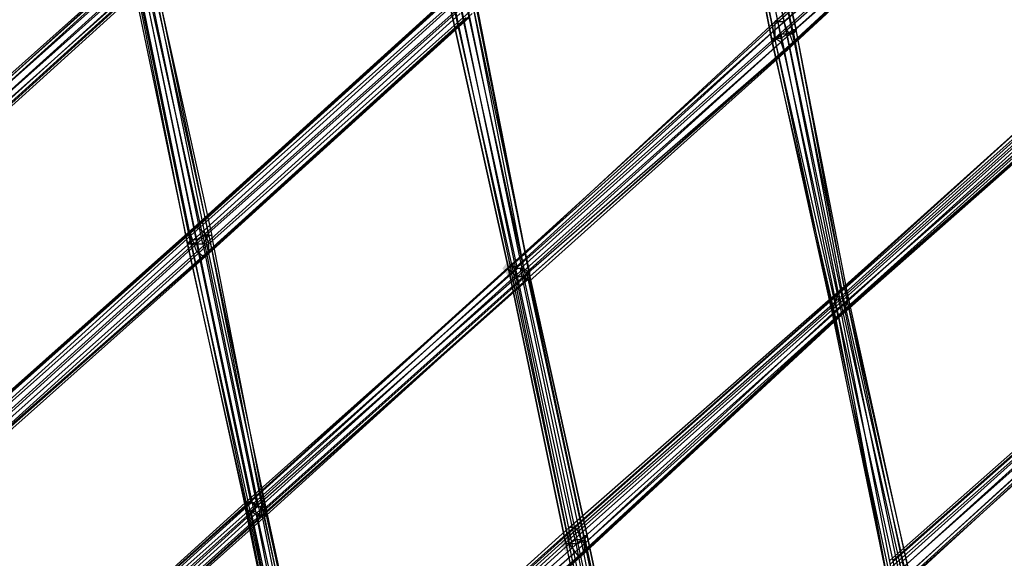
# Model space of a CAD drawing. Units: millimetres. Extents: x 67185 to 77266, y -15904 to -7285.
# Drawn here: x 74882 to 75467, y -9666 to -9345 of the extents above; entities that cross this region are included whole.
import ezdxf

# ---------------------------------------------------------------- set-up
doc = ezdxf.new("R2010")
doc.units = ezdxf.units.MM
doc.layers.add('МАФЫ НАШИ', color=250, linetype='Continuous', lineweight=25)

# ---------------------------------------------------------------- blocks, each defined once
blk = doc.blocks.new('прьаоргн7')
at = {"layer": 'МАФЫ НАШИ', "lineweight": 25}
for points in [[(75172.19, -9488.44), (75170.39, -9490.89), (75168.59, -9493.33), (75170.39, -9495.78), (75172.19, -9498.22), (75173.99, -9495.78), (75175.79, -9493.33), (75173.99, -9490.89)], [(75206.38, -9652.23), (75204.59, -9654.67), (75202.79, -9657.12), (75204.59, -9659.56), (75206.38, -9662.01), (75208.18, -9659.56), (75209.98, -9657.12), (75208.18, -9654.67)]]:
    blk.add_hatch(color=18, dxfattribs=at).paths.add_polyline_path(points)
at = {"layer": 'МАФЫ НАШИ', "color": 18, "lineweight": 25}
for p, q in [((75334.17, -9353.99), (75298.18, -9192.65)), ((75301.78, -9187.76), (75337.77, -9353.99)), ((75341.37, -9351.55), (75303.58, -9187.76)), ((75343.17, -9351.55), (75305.38, -9187.76)), ((75307.18, -9187.76), (75343.17, -9351.55)), ((75341.37, -9353.99), (75307.18, -9192.65)), ((75298.18, -9197.54), (75330.57, -9356.44)), ((75337.77, -9353.99), (75305.38, -9197.54)), ((75298.18, -9202.43), (75328.77, -9358.88)), ((75328.77, -9356.44), (75298.18, -9202.43)), ((75303.58, -9202.43), (75334.17, -9356.44)), ((75330.57, -9356.44), (75299.98, -9204.87)), ((75492.56, -9207.32), (75330.57, -9346.66)), ((75330.57, -9351.55), (75490.76, -9209.76)), ((75332.37, -9346.66), (75494.36, -9204.87)), ((75496.16, -9207.32), (75335.97, -9346.66)), ((75337.77, -9351.55), (75496.16, -9209.76)), ((75330.57, -9356.44), (75488.96, -9214.65)), ((75339.57, -9353.99), (75496.16, -9214.65)), ((75488.96, -9219.54), (75334.17, -9358.88)), ((75494.36, -9219.54), (75341.37, -9358.88)), ((75335.97, -9363.77), (75488.96, -9221.99)), ((75337.77, -9363.77), (75490.76, -9221.99)), ((75492.56, -9221.99), (75339.57, -9361.33)), ((74949.01, -9312.43), (74790.62, -9454.22)), ((74947.21, -9314.88), (74790.62, -9456.66)), ((74792.42, -9454.22), (74950.81, -9312.43)), ((74796.02, -9454.22), (74952.61, -9312.43)), ((74956.21, -9314.88), (74799.62, -9456.66)), ((74947.21, -9314.88), (74981.4, -9478.66)), ((74983.2, -9478.66), (74949.01, -9312.43)), ((74981.4, -9478.66), (74949.01, -9314.88)), ((74952.61, -9312.43), (74986.8, -9478.66)), ((74990.4, -9478.66), (74956.21, -9314.88)), ((74792.42, -9456.66), (74949.01, -9317.32)), ((74796.02, -9459.11), (74952.61, -9319.77)), ((74799.62, -9461.55), (74956.21, -9319.77)), ((74803.22, -9456.66), (74959.81, -9317.32)), ((74959.81, -9319.77), (74803.22, -9461.55)), ((74961.61, -9317.32), (74805.02, -9459.11)), ((74805.02, -9461.55), (74961.61, -9319.77)), ((74950.81, -9317.32), (74983.2, -9476.22)), ((74986.8, -9476.22), (74954.41, -9319.77)), ((74990.4, -9473.78), (74956.21, -9319.77)), ((74959.81, -9317.32), (74992.2, -9476.22)), ((74959.81, -9319.77), (74994, -9473.78)), ((74994, -9473.78), (74961.61, -9317.32)), ((74961.61, -9319.77), (74995.8, -9473.78)), ((75141.59, -9327.1), (74985, -9468.89)), ((74986.8, -9468.89), (75143.39, -9327.1)), ((74983.2, -9471.33), (75139.79, -9329.55)), ((75146.99, -9329.55), (74990.4, -9471.33)), ((75152.39, -9331.99), (75184.79, -9498.22)), ((75139.79, -9334.44), (74983.2, -9473.78)), ((75148.79, -9334.44), (74992.2, -9473.78)), ((75139.79, -9336.88), (75173.99, -9495.78)), ((75177.59, -9498.22), (75143.39, -9334.44)), ((75177.59, -9493.33), (75143.39, -9336.88)), ((75146.99, -9334.44), (75181.19, -9498.22)), ((75146.99, -9336.88), (75181.19, -9493.33)), ((75182.99, -9500.67), (75150.59, -9334.44)), ((75184.79, -9495.78), (75150.59, -9334.44)), ((75184.79, -9498.22), (75152.39, -9334.44)), ((74985, -9478.66), (75141.59, -9339.32)), ((75143.39, -9341.77), (74986.8, -9483.55)), ((74990.4, -9486), (75146.99, -9344.21)), ((75148.79, -9344.21), (74992.2, -9486)), ((74994, -9478.66), (75150.59, -9339.32)), ((75150.59, -9341.77), (74994, -9483.55)), ((75137.99, -9339.32), (75172.19, -9493.33)), ((75172.19, -9493.33), (75137.99, -9339.32)), ((75139.79, -9339.32), (75173.99, -9490.89)), ((75330.57, -9346.66), (75172.19, -9493.33)), ((75173.99, -9490.89), (75332.37, -9346.66)), ((75175.79, -9493.33), (75335.97, -9346.66)), ((75332.37, -9346.66), (75330.57, -9346.66)), ((75330.57, -9346.66), (75330.57, -9351.55)), ((75330.57, -9346.66), (75330.57, -9346.66)), ((75335.97, -9346.66), (75332.37, -9346.66)), ((75332.37, -9346.66), (75332.37, -9346.66)), ((75335.97, -9346.66), (75337.77, -9351.55)), ((75335.97, -9346.66), (75335.97, -9346.66)), ((75172.19, -9493.33), (75330.57, -9351.55)), ((75330.57, -9356.44), (75173.99, -9495.78)), ((75337.77, -9351.55), (75179.39, -9493.33)), ((75182.99, -9495.78), (75339.57, -9353.99)), ((75330.57, -9356.44), (75328.77, -9358.88)), ((75364.77, -9520.22), (75328.77, -9356.44)), ((75328.77, -9356.44), (75330.57, -9356.44)), ((75328.77, -9358.88), (75328.77, -9356.44)), ((75328.77, -9356.44), (75328.77, -9356.44)), ((75330.57, -9351.55), (75330.57, -9356.44)), ((75330.57, -9351.55), (75330.57, -9351.55)), ((75330.57, -9356.44), (75334.17, -9353.99)), ((75364.77, -9517.78), (75330.57, -9356.44)), ((75334.17, -9358.88), (75330.57, -9356.44)), ((75330.57, -9356.44), (75334.17, -9356.44)), ((75368.37, -9522.67), (75330.57, -9356.44)), ((75330.57, -9356.44), (75330.57, -9356.44)), ((75330.57, -9356.44), (75330.57, -9356.44)), ((75330.57, -9356.44), (75330.57, -9356.44)), ((75334.17, -9356.44), (75337.77, -9353.99)), ((75337.77, -9353.99), (75334.17, -9353.99)), ((75334.17, -9353.99), (75366.57, -9512.89)), ((75334.17, -9353.99), (75334.17, -9353.99)), ((75334.17, -9356.44), (75370.17, -9520.22)), ((75334.17, -9356.44), (75334.17, -9356.44)), ((75339.57, -9353.99), (75337.77, -9351.55)), ((75337.77, -9353.99), (75341.37, -9351.55)), ((75337.77, -9351.55), (75337.77, -9351.55)), ((75337.77, -9353.99), (75371.97, -9517.78)), ((75341.37, -9353.99), (75337.77, -9353.99)), ((75368.37, -9508), (75337.77, -9353.99)), ((75337.77, -9353.99), (75337.77, -9353.99)), ((75337.77, -9353.99), (75337.77, -9353.99)), ((75341.37, -9358.88), (75339.57, -9353.99)), ((75339.57, -9353.99), (75339.57, -9353.99)), ((75343.17, -9351.55), (75341.37, -9353.99)), ((75343.17, -9351.55), (75341.37, -9351.55)), ((75341.37, -9351.55), (75370.17, -9505.55)), ((75341.37, -9351.55), (75341.37, -9351.55)), ((75373.77, -9512.89), (75341.37, -9353.99)), ((75341.37, -9353.99), (75341.37, -9353.99)), ((75373.77, -9508), (75343.17, -9351.55)), ((75371.97, -9505.55), (75343.17, -9351.55)), ((75343.17, -9351.55), (75343.17, -9351.55)), ((75177.59, -9498.22), (75334.17, -9358.88)), ((75184.79, -9498.22), (75341.37, -9358.88)), ((75339.57, -9361.33), (75184.79, -9498.22)), ((75328.77, -9358.88), (75366.57, -9522.67)), ((75328.77, -9358.88), (75328.77, -9358.88)), ((75334.17, -9358.88), (75335.97, -9363.77)), ((75334.17, -9358.88), (75334.17, -9358.88)), ((75339.57, -9361.33), (75337.77, -9363.77)), ((75341.37, -9358.88), (75339.57, -9361.33)), ((75339.57, -9361.33), (75339.57, -9361.33)), ((75341.37, -9358.88), (75341.37, -9358.88)), ((75181.19, -9498.22), (75335.97, -9363.77)), ((75337.77, -9363.77), (75184.79, -9500.67)), ((75335.97, -9363.77), (75337.77, -9363.77)), ((75335.97, -9363.77), (75335.97, -9363.77)), ((75337.77, -9363.77), (75337.77, -9363.77)), ((75521.36, -9373.55), (75366.57, -9512.89)), ((75368.37, -9508), (75519.56, -9371.1)), ((75519.56, -9371.1), (75370.17, -9505.55)), ((75523.16, -9371.1), (75371.97, -9505.55)), ((75371.97, -9517.78), (75532.16, -9373.55)), ((75373.77, -9512.89), (75530.36, -9371.1)), ((75526.76, -9371.1), (75373.77, -9508)), ((75364.77, -9517.78), (75523.16, -9375.99)), ((75526.76, -9378.44), (75364.77, -9520.22)), ((75366.57, -9522.67), (75530.36, -9378.44)), ((75532.16, -9378.44), (75368.37, -9522.67)), ((75533.96, -9375.99), (75370.17, -9520.22)), ((74983.2, -9471.33), (74826.62, -9610.67)), ((74828.42, -9608.23), (74985, -9468.89)), ((74986.8, -9468.89), (74830.22, -9608.23)), ((74833.82, -9610.67), (74990.4, -9471.33)), ((74985, -9468.89), (74983.2, -9471.33)), ((74983.2, -9473.78), (74983.2, -9471.33)), ((74983.2, -9471.33), (74983.2, -9471.33)), ((74985, -9468.89), (74986.8, -9468.89)), ((74985, -9468.89), (74985, -9468.89)), ((74990.4, -9471.33), (74986.8, -9468.89)), ((74986.8, -9468.89), (74986.8, -9468.89)), ((74990.4, -9471.33), (74992.2, -9473.78)), ((74990.4, -9471.33), (74990.4, -9471.33)), ((74826.62, -9615.56), (74983.2, -9473.78)), ((74985, -9478.66), (74828.42, -9620.45)), ((74992.2, -9473.78), (74835.62, -9615.56)), ((74994, -9478.66), (74837.42, -9620.45)), ((74983.2, -9476.22), (74981.4, -9478.66)), ((75015.6, -9632.67), (74981.4, -9478.66)), ((74981.4, -9478.66), (74983.2, -9478.66)), ((74981.4, -9478.66), (75015.6, -9635.12)), ((74981.4, -9478.66), (74981.4, -9478.66)), ((74983.2, -9473.78), (74985, -9478.66)), ((74983.2, -9473.78), (74983.2, -9473.78)), ((75017.4, -9637.56), (74983.2, -9476.22)), ((74983.2, -9476.22), (74986.8, -9476.22)), ((74983.2, -9476.22), (74983.2, -9476.22)), ((74986.8, -9478.66), (74983.2, -9478.66)), ((74983.2, -9478.66), (75017.4, -9632.67)), ((74983.2, -9478.66), (74983.2, -9478.66)), ((74986.8, -9483.55), (74985, -9478.66)), ((74985, -9478.66), (74985, -9478.66)), ((74986.8, -9476.22), (74990.4, -9473.78)), ((75021, -9637.56), (74986.8, -9476.22)), ((74986.8, -9476.22), (74986.8, -9476.22)), ((75019.2, -9632.67), (74986.8, -9478.66)), ((74986.8, -9478.66), (74990.4, -9478.66)), ((74986.8, -9478.66), (74986.8, -9478.66)), ((74994, -9473.78), (74990.4, -9473.78)), ((74990.4, -9473.78), (75024.6, -9640.01)), ((74990.4, -9473.78), (74990.4, -9473.78)), ((74992.2, -9476.22), (74990.4, -9478.66)), ((74990.4, -9478.66), (75022.8, -9635.12)), ((74990.4, -9478.66), (74990.4, -9478.66)), ((74992.2, -9473.78), (74994, -9478.66)), ((74992.2, -9476.22), (74994, -9473.78)), ((74992.2, -9473.78), (74992.2, -9473.78)), ((75026.4, -9635.12), (74992.2, -9476.22)), ((74992.2, -9476.22), (74992.2, -9476.22)), ((74995.8, -9473.78), (74994, -9473.78)), ((74994, -9473.78), (75026.4, -9640.01)), ((74995.8, -9473.78), (74994, -9473.78)), ((74994, -9473.78), (75028.2, -9637.56)), ((74994, -9473.78), (74994, -9473.78)), ((74994, -9473.78), (74994, -9473.78)), ((74994, -9483.55), (74994, -9478.66)), ((74994, -9478.66), (74994, -9478.66)), ((75028.2, -9640.01), (74995.8, -9473.78)), ((74995.8, -9473.78), (74995.8, -9473.78)), ((74986.8, -9483.55), (74830.22, -9622.89)), ((74835.62, -9622.89), (74994, -9483.55)), ((74990.4, -9486), (74986.8, -9483.55)), ((74986.8, -9483.55), (74986.8, -9483.55)), ((74994, -9483.55), (74992.2, -9486)), ((74994, -9483.55), (74994, -9483.55)), ((74832.02, -9625.34), (74990.4, -9486)), ((74992.2, -9486), (74835.62, -9625.34)), ((74992.2, -9486), (74990.4, -9486)), ((74990.4, -9486), (74990.4, -9486)), ((74992.2, -9486), (74992.2, -9486)), ((75017.4, -9632.67), (75173.99, -9490.89)), ((75173.99, -9490.89), (75172.19, -9493.33)), ((75172.19, -9493.33), (75173.99, -9490.89)), ((75173.99, -9490.89), (75208.18, -9657.12)), ((75175.79, -9493.33), (75173.99, -9490.89)), ((75173.99, -9490.89), (75177.59, -9493.33)), ((75173.99, -9490.89), (75173.99, -9490.89)), ((75173.99, -9490.89), (75173.99, -9490.89)), ((75172.19, -9493.33), (75015.6, -9632.67)), ((75172.19, -9493.33), (75015.6, -9635.12)), ((75017.4, -9637.56), (75173.99, -9495.78)), ((75177.59, -9493.33), (75021, -9632.67)), ((75024.6, -9635.12), (75181.19, -9493.33)), ((75184.79, -9495.78), (75026.4, -9637.56)), ((75173.99, -9495.78), (75172.19, -9493.33)), ((75172.19, -9493.33), (75206.38, -9657.12)), ((75206.38, -9657.12), (75172.19, -9493.33)), ((75173.99, -9495.78), (75172.19, -9493.33)), ((75172.19, -9493.33), (75172.19, -9493.33)), ((75172.19, -9493.33), (75172.19, -9493.33)), ((75208.18, -9657.12), (75173.99, -9495.78)), ((75173.99, -9495.78), (75177.59, -9498.22)), ((75173.99, -9495.78), (75177.59, -9498.22)), ((75173.99, -9495.78), (75173.99, -9495.78)), ((75173.99, -9495.78), (75173.99, -9495.78)), ((75209.98, -9657.12), (75175.79, -9493.33)), ((75179.39, -9493.33), (75175.79, -9493.33)), ((75175.79, -9493.33), (75175.79, -9493.33)), ((75181.19, -9493.33), (75177.59, -9493.33)), ((75177.59, -9493.33), (75177.59, -9493.33)), ((75179.39, -9493.33), (75182.99, -9495.78)), ((75213.58, -9657.12), (75179.39, -9493.33)), ((75179.39, -9493.33), (75179.39, -9493.33)), ((75181.19, -9493.33), (75184.79, -9495.78)), ((75181.19, -9493.33), (75181.19, -9493.33)), ((75184.79, -9498.22), (75182.99, -9495.78)), ((75182.99, -9495.78), (75217.18, -9654.67)), ((75182.99, -9495.78), (75182.99, -9495.78)), ((75184.79, -9498.22), (75184.79, -9495.78)), ((75184.79, -9495.78), (75184.79, -9495.78)), ((75177.59, -9498.22), (75019.2, -9637.56)), ((75022.8, -9640.01), (75181.19, -9498.22)), ((75026.4, -9640.01), (75182.99, -9500.67)), ((75184.79, -9498.22), (75028.2, -9640.01)), ((75028.2, -9637.56), (75184.79, -9498.22)), ((75211.78, -9654.67), (75177.59, -9498.22)), ((75177.59, -9498.22), (75181.19, -9498.22)), ((75181.19, -9498.22), (75177.59, -9498.22)), ((75177.59, -9498.22), (75177.59, -9498.22)), ((75177.59, -9498.22), (75177.59, -9498.22)), ((75184.79, -9500.67), (75181.19, -9498.22)), ((75181.19, -9498.22), (75215.38, -9654.67)), ((75181.19, -9498.22), (75182.99, -9500.67)), ((75181.19, -9498.22), (75181.19, -9498.22)), ((75181.19, -9498.22), (75181.19, -9498.22)), ((75182.99, -9500.67), (75184.79, -9498.22)), ((75182.99, -9500.67), (75182.99, -9500.67)), ((75184.79, -9500.67), (75184.79, -9498.22)), ((75184.79, -9498.22), (75218.98, -9652.23)), ((75218.98, -9652.23), (75184.79, -9498.22)), ((75184.79, -9498.22), (75184.79, -9498.22)), ((75184.79, -9498.22), (75184.79, -9498.22)), ((75217.18, -9652.23), (75184.79, -9500.67)), ((75184.79, -9500.67), (75184.79, -9500.67)), ((75208.18, -9647.34), (75370.17, -9505.55)), ((75368.37, -9508), (75208.18, -9649.78)), ((75371.97, -9505.55), (75211.78, -9647.34)), ((75213.58, -9649.78), (75373.77, -9508)), ((75366.57, -9512.89), (75368.37, -9508)), ((75366.57, -9512.89), (75368.37, -9508)), ((75370.17, -9505.55), (75368.37, -9508)), ((75370.17, -9505.55), (75368.37, -9508)), ((75368.37, -9508), (75406.17, -9674.23)), ((75368.37, -9508), (75368.37, -9508)), ((75368.37, -9508), (75368.37, -9508)), ((75407.97, -9671.78), (75370.17, -9505.55)), ((75370.17, -9505.55), (75371.97, -9505.55)), ((75370.17, -9505.55), (75371.97, -9505.55)), ((75370.17, -9505.55), (75370.17, -9505.55)), ((75370.17, -9505.55), (75370.17, -9505.55)), ((75373.77, -9508), (75371.97, -9505.55)), ((75371.97, -9505.55), (75409.77, -9671.78)), ((75371.97, -9505.55), (75373.77, -9508)), ((75371.97, -9505.55), (75371.97, -9505.55)), ((75371.97, -9505.55), (75371.97, -9505.55)), ((75409.77, -9671.78), (75373.77, -9508)), ((75373.77, -9508), (75373.77, -9512.89)), ((75373.77, -9508), (75373.77, -9512.89)), ((75373.77, -9508), (75373.77, -9508)), ((75373.77, -9508), (75373.77, -9508)), ((75208.18, -9652.23), (75366.57, -9512.89)), ((75373.77, -9512.89), (75215.38, -9654.67)), ((75366.57, -9512.89), (75364.77, -9517.78)), ((75366.57, -9512.89), (75364.77, -9517.78)), ((75402.57, -9674.23), (75366.57, -9512.89)), ((75366.57, -9512.89), (75366.57, -9512.89)), ((75366.57, -9512.89), (75366.57, -9512.89)), ((75371.97, -9517.78), (75373.77, -9512.89)), ((75373.77, -9512.89), (75371.97, -9517.78)), ((75407.97, -9674.23), (75373.77, -9512.89)), ((75373.77, -9512.89), (75373.77, -9512.89)), ((75373.77, -9512.89), (75373.77, -9512.89)), ((75364.77, -9517.78), (75208.18, -9657.12)), ((75211.78, -9662.01), (75364.77, -9520.22)), ((75371.97, -9517.78), (75217.18, -9657.12)), ((75217.18, -9662.01), (75370.17, -9520.22)), ((75364.77, -9520.22), (75364.77, -9517.78)), ((75364.77, -9517.78), (75398.97, -9676.67)), ((75364.77, -9520.22), (75364.77, -9517.78)), ((75364.77, -9517.78), (75364.77, -9517.78)), ((75364.77, -9517.78), (75364.77, -9517.78)), ((75364.77, -9520.22), (75366.57, -9522.67)), ((75397.17, -9676.67), (75364.77, -9520.22)), ((75366.57, -9522.67), (75364.77, -9520.22)), ((75364.77, -9520.22), (75364.77, -9520.22)), ((75364.77, -9520.22), (75364.77, -9520.22)), ((75370.17, -9520.22), (75368.37, -9522.67)), ((75370.17, -9520.22), (75368.37, -9522.67)), ((75370.17, -9520.22), (75371.97, -9517.78)), ((75370.17, -9520.22), (75371.97, -9517.78)), ((75400.77, -9676.67), (75370.17, -9520.22)), ((75370.17, -9520.22), (75370.17, -9520.22)), ((75370.17, -9520.22), (75370.17, -9520.22)), ((75371.97, -9517.78), (75404.37, -9674.23)), ((75371.97, -9517.78), (75371.97, -9517.78)), ((75371.97, -9517.78), (75371.97, -9517.78)), ((75213.58, -9664.45), (75366.57, -9522.67)), ((75368.37, -9522.67), (75215.38, -9664.45)), ((75366.57, -9522.67), (75397.17, -9676.67)), ((75368.37, -9522.67), (75366.57, -9522.67)), ((75366.57, -9522.67), (75368.37, -9522.67)), ((75366.57, -9522.67), (75366.57, -9522.67)), ((75366.57, -9522.67), (75366.57, -9522.67)), ((75368.37, -9522.67), (75397.17, -9676.67)), ((75368.37, -9522.67), (75368.37, -9522.67)), ((75368.37, -9522.67), (75368.37, -9522.67)), ((75398.97, -9666.9), (75553.76, -9530)), ((75555.56, -9530), (75400.77, -9666.9)), ((75404.37, -9669.34), (75559.16, -9530)), ((75553.76, -9532.44), (75398.97, -9669.34)), ((75398.97, -9671.78), (75553.76, -9534.89)), ((75400.77, -9676.67), (75557.36, -9534.89)), ((75402.57, -9681.56), (75560.95, -9537.33)), ((75564.55, -9537.33), (75404.37, -9684.01)), ((75562.75, -9532.44), (75406.17, -9671.78)), ((75406.17, -9681.56), (75566.35, -9537.33)), ((75407.97, -9676.67), (75564.55, -9534.89)), ((75407.97, -9679.12), (75566.35, -9534.89)), ((74859.01, -9774.46), (75017.4, -9632.67)), ((75015.6, -9632.67), (74859.01, -9774.46)), ((74859.01, -9774.46), (75015.6, -9635.12)), ((74860.81, -9776.9), (75017.4, -9637.56)), ((75019.2, -9632.67), (74862.61, -9774.46)), ((75021, -9637.56), (74864.41, -9779.35)), ((74866.21, -9774.46), (75022.8, -9635.12)), ((75026.4, -9635.12), (74869.81, -9776.9)), ((74871.61, -9779.35), (75028.2, -9637.56)), ((75015.6, -9632.67), (75017.4, -9632.67)), ((75017.4, -9632.67), (75015.6, -9632.67)), ((75015.6, -9635.12), (75015.6, -9632.67)), ((75015.6, -9635.12), (75015.6, -9632.67)), ((75015.6, -9632.67), (75049.8, -9798.9)), ((75015.6, -9632.67), (75015.6, -9632.67)), ((75015.6, -9632.67), (75015.6, -9632.67)), ((75015.6, -9635.12), (75017.4, -9637.56)), ((75049.8, -9798.9), (75015.6, -9635.12)), ((75015.6, -9635.12), (75017.4, -9637.56)), ((75015.6, -9635.12), (75015.6, -9635.12)), ((75015.6, -9635.12), (75015.6, -9635.12)), ((75021, -9632.67), (75017.4, -9632.67)), ((75017.4, -9632.67), (75051.6, -9798.9)), ((75017.4, -9632.67), (75019.2, -9632.67)), ((75017.4, -9632.67), (75017.4, -9632.67)), ((75017.4, -9632.67), (75017.4, -9632.67)), ((75019.2, -9637.56), (75017.4, -9637.56)), ((75017.4, -9637.56), (75051.6, -9796.46)), ((75017.4, -9637.56), (75021, -9637.56)), ((75017.4, -9637.56), (75017.4, -9637.56)), ((75017.4, -9637.56), (75017.4, -9637.56)), ((75022.8, -9635.12), (75019.2, -9632.67)), ((75019.2, -9632.67), (75019.2, -9632.67)), ((75053.4, -9796.46), (75019.2, -9637.56)), ((75019.2, -9637.56), (75022.8, -9640.01)), ((75019.2, -9637.56), (75019.2, -9637.56)), ((75053.4, -9798.9), (75021, -9632.67)), ((75021, -9632.67), (75024.6, -9635.12)), ((75021, -9632.67), (75021, -9632.67)), ((75024.6, -9640.01), (75021, -9637.56)), ((75021, -9637.56), (75021, -9637.56)), ((75022.8, -9635.12), (75026.4, -9635.12)), ((75022.8, -9635.12), (75022.8, -9635.12)), ((75026.4, -9637.56), (75024.6, -9635.12)), ((75024.6, -9635.12), (75057, -9796.46)), ((75024.6, -9635.12), (75024.6, -9635.12)), ((75028.2, -9637.56), (75026.4, -9635.12)), ((75026.4, -9635.12), (75026.4, -9635.12)), ((75060.6, -9796.46), (75026.4, -9637.56)), ((75026.4, -9637.56), (75028.2, -9637.56)), ((75026.4, -9637.56), (75026.4, -9637.56)), ((75028.2, -9637.56), (75062.4, -9794.01)), ((75028.2, -9640.01), (75028.2, -9637.56)), ((75028.2, -9637.56), (75028.2, -9640.01)), ((75028.2, -9637.56), (75028.2, -9637.56)), ((75028.2, -9637.56), (75028.2, -9637.56)), ((75024.6, -9640.01), (74868.01, -9779.35)), ((74869.81, -9781.79), (75026.4, -9640.01)), ((75028.2, -9640.01), (74871.61, -9779.35)), ((75057, -9794.01), (75022.8, -9640.01)), ((75022.8, -9640.01), (75026.4, -9640.01)), ((75022.8, -9640.01), (75022.8, -9640.01)), ((75026.4, -9640.01), (75024.6, -9640.01)), ((75024.6, -9640.01), (75024.6, -9640.01)), ((75028.2, -9640.01), (75026.4, -9640.01)), ((75026.4, -9640.01), (75060.6, -9794.01)), ((75026.4, -9640.01), (75028.2, -9640.01)), ((75026.4, -9640.01), (75026.4, -9640.01)), ((75026.4, -9640.01), (75026.4, -9640.01)), ((75062.4, -9794.01), (75028.2, -9640.01)), ((75028.2, -9640.01), (75028.2, -9640.01)), ((75028.2, -9640.01), (75028.2, -9640.01)), ((75208.18, -9647.34), (75051.6, -9789.12)), ((75055.2, -9789.12), (75211.78, -9647.34)), ((75211.78, -9647.34), (75208.18, -9647.34)), ((75208.18, -9649.78), (75208.18, -9647.34)), ((75208.18, -9647.34), (75208.18, -9647.34)), ((75211.78, -9647.34), (75213.58, -9649.78)), ((75211.78, -9647.34), (75211.78, -9647.34)), ((75051.6, -9789.12), (75208.18, -9649.78)), ((75208.18, -9652.23), (75051.6, -9794.01)), ((75213.58, -9649.78), (75057, -9791.57)), ((75058.8, -9794.01), (75215.38, -9654.67)), ((75208.18, -9649.78), (75208.18, -9652.23)), ((75208.18, -9649.78), (75208.18, -9649.78)), ((75208.18, -9657.12), (75208.18, -9652.23)), ((75208.18, -9652.23), (75208.18, -9652.23)), ((75208.18, -9657.12), (75211.78, -9654.67)), ((75215.38, -9654.67), (75211.78, -9654.67)), ((75211.78, -9654.67), (75244.18, -9816.01)), ((75211.78, -9654.67), (75211.78, -9654.67)), ((75215.38, -9654.67), (75213.58, -9649.78)), ((75213.58, -9649.78), (75213.58, -9649.78)), ((75217.18, -9654.67), (75213.58, -9657.12)), ((75215.38, -9654.67), (75217.18, -9652.23)), ((75215.38, -9654.67), (75217.18, -9657.12)), ((75247.78, -9813.57), (75215.38, -9654.67)), ((75215.38, -9654.67), (75215.38, -9654.67)), ((75215.38, -9654.67), (75215.38, -9654.67)), ((75217.18, -9654.67), (75218.98, -9652.23)), ((75218.98, -9652.23), (75217.18, -9652.23)), ((75217.18, -9652.23), (75251.38, -9813.57)), ((75217.18, -9652.23), (75217.18, -9652.23)), ((75251.38, -9813.57), (75217.18, -9654.67)), ((75217.18, -9654.67), (75217.18, -9654.67)), ((75218.98, -9652.23), (75253.18, -9813.57)), ((75253.18, -9813.57), (75218.98, -9652.23)), ((75218.98, -9652.23), (75218.98, -9652.23)), ((75051.6, -9798.9), (75208.18, -9657.12)), ((75217.18, -9657.12), (75060.6, -9798.9)), ((75208.18, -9657.12), (75206.38, -9657.12)), ((75206.38, -9657.12), (75240.58, -9818.46)), ((75208.18, -9657.12), (75206.38, -9657.12)), ((75206.38, -9657.12), (75238.78, -9818.46)), ((75206.38, -9657.12), (75206.38, -9657.12)), ((75208.18, -9657.12), (75211.78, -9662.01)), ((75242.38, -9816.01), (75208.18, -9657.12)), ((75209.98, -9657.12), (75208.18, -9657.12)), ((75240.58, -9818.46), (75208.18, -9657.12)), ((75208.18, -9657.12), (75208.18, -9657.12)), ((75208.18, -9657.12), (75208.18, -9657.12)), ((75208.18, -9657.12), (75208.18, -9657.12)), ((75244.18, -9816.01), (75209.98, -9657.12)), ((75213.58, -9657.12), (75209.98, -9657.12)), ((75209.98, -9657.12), (75209.98, -9657.12)), ((75247.78, -9816.01), (75213.58, -9657.12)), ((75213.58, -9657.12), (75213.58, -9657.12)), ((75217.18, -9657.12), (75217.18, -9662.01)), ((75217.18, -9657.12), (75217.18, -9657.12)), ((75053.4, -9801.35), (75211.78, -9662.01)), ((75213.58, -9664.45), (75057, -9803.79)), ((75215.38, -9664.45), (75058.8, -9803.79)), ((75060.6, -9801.35), (75217.18, -9662.01)), ((75211.78, -9662.01), (75213.58, -9664.45)), ((75211.78, -9662.01), (75211.78, -9662.01)), ((75215.38, -9664.45), (75213.58, -9664.45)), ((75213.58, -9664.45), (75213.58, -9664.45)), ((75217.18, -9662.01), (75215.38, -9664.45)), ((75215.38, -9664.45), (75215.38, -9664.45)), ((75217.18, -9662.01), (75217.18, -9662.01))]:
    blk.add_line(p, q, dxfattribs=at)
at = {"layer": 'МАФЫ НАШИ', "lineweight": 25}
blk.add_open_spline([(70481.83, -15365.95), (70707.13, -15301.7), (71387.43, -15107.68), (72650.77, -15548.34), (74020.23, -14792.34), (75247.28, -15146.13), (76342.62, -15094.99), (76957.6, -14100.96), (77233.4, -12574.19), (77274.21, -11081.94), (76991.86, -9665.47), (76818.79, -8685.76), (76422.05, -7864.96), (75766.31, -7357.54), (75089.83, -7270.62), (74366.89, -7534.67), (73794, -7460.78), (73214.58, -7481.27), (72694.99, -7279.39), (72151.24, -7295.1), (71600.63, -7333.22), (71002.6, -7416.32), (70400.95, -7782.93), (69848.42, -8193.1), (69545.3, -8916.35), (69196.82, -9785.9), (68744.51, -10598.08), (68321.78, -10934.47), (68196.42, -11034.22)], degree=3, knots=[0, 0, 0, 0, 573.292366, 1731.128951, 3128.693401, 4069.003876, 4862.602236, 5679.375838, 6399.033793, 8131.523954, 8710.807533, 9428.670344, 10221.059392, 10594.656711, 11346.374728, 11822.626571, 12466.271373, 12762.562398, 13265.219452, 13806.663569, 14106.972225, 14647.615403, 15289.189852, 15783.907595, 16227.349873, 16933.536367, 17821.124052, 18195.300623, 18195.300623, 18195.300623, 18195.300623], dxfattribs=at)

msp = doc.modelspace()

# ---------------------------------------------------------------- block references
at = {"layer": 'МАФЫ НАШИ'}
msp.add_blockref('прьаоргн7', (0, 0), dxfattribs=at)

doc.saveas('drawing.dxf')
